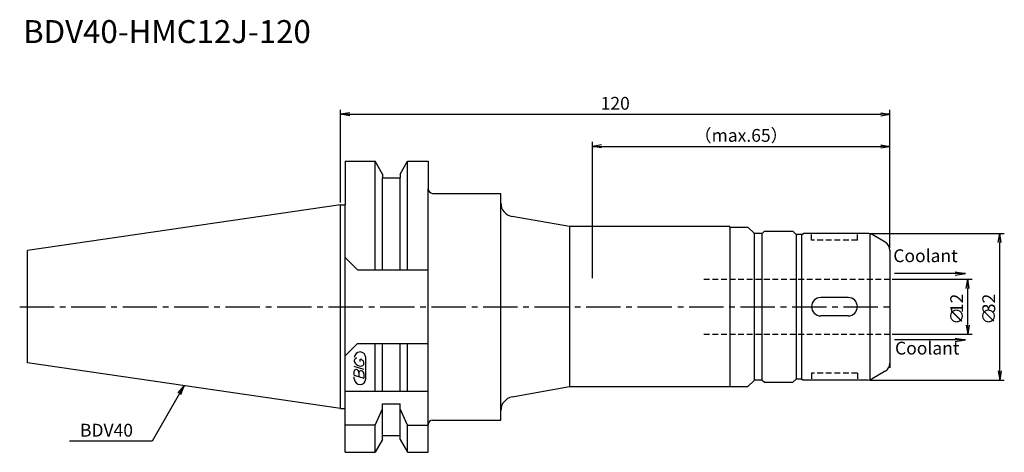
# Model space of a CAD drawing. Extents: x -70 to 145, y -32 to 63.
import ezdxf
from ezdxf.enums import TextEntityAlignment as Align

# ---------------------------------------------------------------- set-up
doc = ezdxf.new("R2010")
doc.units = 0
doc.header["$LTSCALE"] = 10
doc.linetypes.add('CENTER2', pattern=[1.125, 0.75, -0.125, 0.125, -0.125])
doc.linetypes.add('HIDDEN2', pattern=[0.1875, 0.125, -0.0625])
doc.layers.get('0').update_dxf_attribs({"linetype": 'CONTINUOUS'})
for name, color, linetype in [('240', 4, 'CONTINUOUS'), ('241', 211, 'CONTINUOUS'), ('243', 211, 'HIDDEN2'), ('245', 2, 'CENTER2'), ('247', 60, 'CONTINUOUS'), ('250', 3, 'CONTINUOUS')]:
    doc.layers.add(name, color=color, linetype=linetype)
doc.styles.get("Standard").update_dxf_attribs({"font": 'romans.shx', "bigfont": 'BIGFONT.SHX'})
doc.styles.add('YOKO', font='romans.shx', dxfattribs={"bigfont": 'extfont.shx'})

# ---------------------------------------------------------------- blocks, each defined once
blk = doc.blocks.new('_Open')
at = {"color": 0, "linetype": 'ByBlock', "lineweight": -2}
for p, q in [((-1, 0.17), (0, 0)), ((-1, -0.17), (0, 0)), ((0, 0), (-1, 0))]:
    blk.add_line(p, q, dxfattribs=at)

msp = doc.modelspace()

# ---------------------------------------------------------------- linework, layer by layer
at = {"layer": '240', "linetype": 'Continuous'}
for p, q in [((1, 31.77), (1, 22.22)), ((1, 31.77), (7.56, 31.77)), ((9.19, 28.96), (7.56, 31.77)), ((13.01, 28.96), (14.64, 31.77)), ((14.64, 31.77), (19.1, 31.77)), ((19.1, 31.77), (19.1, 25.75)), ((9.19, 28.96), (9.19, 28.12)), ((9.19, 28.12), (13.01, 28.12)), ((13.01, 28.96), (13.01, 28.12)), ((20.1, 24.75), (35, 24.75)), ((35, 22.66), (35, 24.75)), ((0, 22.22), (-68.4, 12.25)), ((0, 22.22), (1, 22.22)), ((50, 17.5), (37.48, 19.71)), ((85, 17.5), (50, 17.5)), ((85, 17.4), (85, 17.5)), ((85, 17.4), (89, 17.4)), ((90.4, 16), (89, 17.4)), ((92.1, 16), (90.4, 16)), ((92.1, 16), (92.6, 16.5)), ((92.6, 16.5), (98.8, 16.5)), ((99.5, 15.8), (98.8, 16.5)), ((100.8, 15.8), (99.5, 15.8)), ((100.8, 15.8), (101.15, 16)), ((115.13, 16), (101.15, 16)), ((119, 14.08), (116.13, 15.73)), ((-68.4, -12.25), (-68.4, 12.25)), ((120, 12.35), (120, -13.35)), ((0, -22.23), (-68.4, -12.25)), ((119, -14.08), (116.13, -15.73)), ((90.4, -16), (89, -17.4)), ((92.1, -16), (90.4, -16)), ((92.1, -16), (92.6, -16.5)), ((92.6, -16.5), (98.8, -16.5)), ((99.5, -15.8), (98.8, -16.5)), ((100.8, -15.8), (99.5, -15.8)), ((100.8, -15.8), (101.15, -16)), ((115.13, -16), (101.15, -16)), ((50, -17.5), (37.48, -19.71)), ((85, -17.5), (50, -17.5)), ((85, -17.4), (85, -17.5)), ((85, -17.4), (89, -17.4)), ((0, -22.23), (1, -22.23)), ((1, -31.78), (1, -22.23)), ((35, -24.75), (35, -22.66)), ((19.1, -31.78), (19.1, -25.75)), ((20.1, -24.75), (35, -24.75)), ((9.19, -28.96), (7.56, -31.78)), ((9.19, -28.12), (13.01, -28.12)), ((9.19, -28.96), (9.19, -28.12)), ((13.01, -28.96), (13.01, -28.12)), ((13.01, -28.96), (14.64, -31.78)), ((1, -31.78), (7.56, -31.78)), ((14.64, -31.78), (19.1, -31.78))]:
    msp.add_line(p, q, dxfattribs=at)
for centre, radius, start, end in [((20.1, 25.75), 1, 180, 270), ((38, 22.66), 3, 180, 260), ((115.13, 14), 2, 60, 90), ((118, 12.35), 2, 0, 60), ((118, -12.35), 2, 300, 360), ((115.13, -14), 2, 270, 300), ((38, -22.66), 3, 100, 180), ((20.1, -25.75), 1, 90, 180)]:
    msp.add_arc(centre, radius, start, end, dxfattribs=at)
at = {"layer": '241', "linetype": 'Continuous'}
for p, q in [((7.56, 8.05), (7.56, 31.77)), ((14.64, 8.05), (14.64, 31.77)), ((9.19, 8.05), (9.19, 28.12)), ((13.01, 8.05), (13.01, 28.12)), ((19.1, -25.75), (19.1, 25.75)), ((0, -22.23), (0, 22.22)), ((1, -22.23), (1, 22.22)), ((35, -22.66), (35, 22.66)), ((50, 17.5), (50, -17.5)), ((85, 17.4), (85, -17.4)), ((90.4, -16), (90.4, 16)), ((92.1, -16), (92.1, 16)), ((99.5, 15.8), (99.5, -15.8)), ((100.8, -15.8), (100.8, 15.8)), ((115.67, -15.93), (115.67, 15.93)), ((3.7, 8.05), (1, 10.75)), ((3.7, 8.05), (19.1, 8.05)), ((110.9, 2), (104.9, 2)), ((110.9, -2), (104.9, -2)), ((3.7, -8.05), (1, -10.75)), ((3.7, -8.05), (19.1, -8.05)), ((7.56, -18.5), (7.56, -8.05)), ((9.19, -18.5), (9.19, -8.05)), ((13.01, -18.5), (13.01, -8.05)), ((14.64, -18.5), (14.64, -8.05)), ((19.1, -18.5), (1, -18.5)), ((9.19, -28.12), (9.19, -21.18)), ((9.19, -21.18), (13.01, -21.18)), ((13.01, -28.12), (13.01, -21.18)), ((7.56, -25.83), (9.19, -22.28)), ((14.64, -25.83), (13.01, -22.28)), ((7.56, -25.83), (1, -25.83)), ((7.56, -31.78), (7.56, -25.83)), ((14.64, -25.83), (19.1, -25.83)), ((14.64, -31.78), (14.64, -25.83))]:
    msp.add_line(p, q, dxfattribs=at)
for centre, start, end in [((104.9, 0), 90, 270), ((110.9, 0), 270, 90)]:
    msp.add_arc(centre, 2, start, end, dxfattribs=at)
at = {"layer": '243', "linetype": 'HIDDEN2'}
for p, q in [((102.9, 14.5), (102.9, 16)), ((112.9, 14.5), (112.9, 16)), ((112.9, 14.5), (102.9, 14.5)), ((79.37, 6), (120, 6)), ((79.37, -6), (120, -6)), ((112.9, -14.5), (102.9, -14.5)), ((102.9, -14.5), (102.9, -16)), ((112.9, -14.5), (112.9, -16))]:
    msp.add_line(p, q, dxfattribs=at)
at = {"layer": '245', "linetype": 'CENTER2'}
msp.add_line((-70.11, 0), (121, 0), dxfattribs=at)
at = {"layer": '247', "linetype": 'Continuous'}
for p, q in [((3, -11.59), (3, -11.98)), ((4.29, -11.96), (4.29, -11.48)), ((5.1, -12.61), (5.1, -12.18)), ((5.5, -15.75), (5.5, -11.12)), ((5.1, -13.68), (3, -13.08)), ((3, -14.95), (3, -14.04)), ((3, -14.95), (5.1, -15.56)), ((4, -14.33), (4, -15.24)), ((5.1, -14.64), (5.1, -15.56)), ((3, -15.75), (3, -15.3))]:
    msp.add_line(p, q, dxfattribs=at)
for centre, radius, start, end in [((4.25, -11.12), 1.25, 0, 180), ((3.57, -11.85), 0.623, 94.9946, 155.1663), ((4.46, -11.38), 1.58, 202.3595, 254.9932), ((4.37, -12.04), 0.927, 249.7136, 321.7887), ((4.16, -12.44), 0.975, 15.8461, 82.3251), ((3.38, -14.09), 0.388, 72.9979, 172.9242), ((3.31, -14.38), 0.693, 4.7429, 73.8492), ((4.39, -14.38), 0.395, 65.9909, 172.2634), ((4.39, -14.71), 0.712, 5.702, 77.2773), ((4.25, -15.75), 1.25, 180, 0)]:
    msp.add_arc(centre, radius, start, end, dxfattribs=at)
at = {"layer": '250', "linetype": 'Continuous'}
for p, q in [((0, 22.73), (0, 43)), ((2, 42), (118, 42)), ((120, 12.85), (120, 43)), ((55, 6.2), (55, 36)), ((57, 35), (118, 35)), ((120, 12.85), (120, 36)), ((115.67, 16), (145, 16)), ((143.67, 14), (144, 16)), ((144.33, 14), (144, 16)), ((144, 16), (144, 14)), ((144, -14), (144, 14)), ((134.28, 7.25), (121, 7.25)), ((134.28, 7.62), (136.51, 7.25)), ((134.28, 6.88), (136.51, 7.25)), ((136.51, 7.25), (134.28, 7.25)), ((120.5, 6), (138, 6)), ((136.67, 4), (137, 6)), ((137.33, 4), (137, 6)), ((137, 6), (137, 4)), ((137, -4), (137, 4)), ((136.67, -4), (137, -6)), ((137.33, -4), (137, -6)), ((137, -6), (137, -4)), ((120.5, -6), (138, -6)), ((134.28, -7.25), (121, -7.25)), ((134.28, -6.88), (136.51, -7.25)), ((134.28, -7.62), (136.51, -7.25)), ((136.51, -7.25), (134.28, -7.25)), ((143.67, -14), (144, -16)), ((144.33, -14), (144, -16)), ((144, -16), (144, -14)), ((115.67, -16), (145, -16)), ((-35.2, -18.97), (-41.2, -29.36)), ((-35.49, -18.8), (-34.2, -17.24)), ((-34.2, -17.24), (-35.2, -18.97)), ((-34.91, -19.14), (-34.2, -17.24)), ((-41.2, -29.36), (-59.2, -29.36))]:
    msp.add_line(p, q, dxfattribs=at)

# ---------------------------------------------------------------- block references
at = {"layer": '250', "linetype": 'Continuous', "xscale": 2, "yscale": 2, "zscale": 2, "rotation": 180}
for p in [(0, 42), (55, 35)]:
    msp.add_blockref('_Open', p, dxfattribs=at)
at = {"layer": '250', "linetype": 'Continuous', "xscale": 2, "yscale": 2, "zscale": 2}
for p in [(120, 42), (120, 35)]:
    msp.add_blockref('_Open', p, dxfattribs=at)

# ---------------------------------------------------------------- texts
at = {"layer": '241', "linetype": 'Continuous', "style": 'YOKO'}
msp.add_text('BDV40-HMC12J-120', height=5, dxfattribs=at).set_placement((-69.35, 56), align=Align.BOTTOM_LEFT)
at = {"layer": '250', "linetype": 'Continuous', "style": 'YOKO'}
for p in [(120.75, 8.86), (121.13, -11.31)]:
    msp.add_text('Coolant', height=2.8, dxfattribs=at).set_placement(p, align=Align.BOTTOM_LEFT)
at = {"layer": '250', "linetype": 'Continuous'}
for s, p in [('12', (136, -1.4)), ('32', (143, -1.4)), ('∅', (136, -3.93)), ('∅', (143, -3.93))]:
    msp.add_text(s, height=2.8, rotation=90, dxfattribs=at).set_placement(p)
at = {"layer": '250', "linetype": 'Continuous', "style": 'YOKO'}
msp.add_text('BDV40', height=2.8, dxfattribs=at).set_placement((-56.93, -28.36))
at = {"layer": '250', "linetype": 'Continuous', "lineweight": -3, "char_height": 2.8, "attachment_point": 5}
for s, insert in [('\\A1;120', (60, 44.4)), ('\\A1;（max.65）', (87.5, 37.4))]:
    msp.add_mtext(s, dxfattribs=dict(at, insert=insert))

doc.saveas('drawing.dxf')
